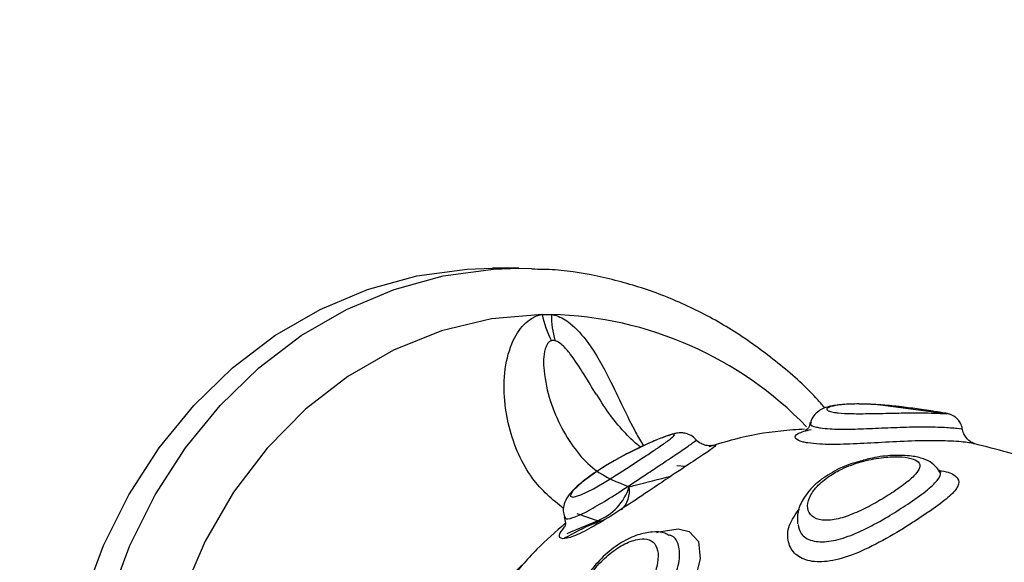
# Model space of a CAD drawing. Units: millimetres. Extents: x 21037.7 to 21054.2, y 713 to 729.1.
# Drawn here: x 21050.8 to 21050.9, y 724.2 to 724.2 of the extents above; entities that cross this region are included whole.
import ezdxf

# ---------------------------------------------------------------- set-up
doc = ezdxf.new("R2010")
doc.units = ezdxf.units.MM
doc.header["$LTSCALE"] = 50

# ---------------------------------------------------------------- blocks, each defined once
blk = doc.blocks.new('S281 OPSI A')
at = {"color": 7, "linetype": 'Continuous', "lineweight": 25}
for p, q in [((21072.70883201684, 723.0609264585137), (21072.70743814381, 723.0609264585137)), ((21072.70883201684, 723.0609264585137), (21072.70948749967, 723.0609156473092)), ((21072.71006136249, 723.0584950648681), (21072.71054797585, 723.0584950648681)), ((21072.73136145051, 723.0532502698215), (21072.72763282094, 723.0537432260971)), ((21072.73285536613, 723.0516707453071), (21072.73281174355, 723.051680248961)), ((21072.71760459638, 723.0504701590435), (21072.71715989769, 723.0505172368748)), ((21072.71294251048, 723.0474351918401), (21072.71300094825, 723.0475520673963))]:
    blk.add_line(p, q, dxfattribs=at)
at = {"color": 8, "linetype": 'Continuous', "lineweight": 25}
blk.add_line((21072.71297114153, 723.047616836202), (21072.71189887553, 723.0479759459804), dxfattribs=at)
at = {"color": 7, "linetype": 'Continuous', "lineweight": 25, "flags": 128}
for points in [[(21072.68448847062, 723.0344264585137), (21072.68464364809, 723.037502920738), (21072.68510708203, 723.0405377790885), (21072.68587250526, 723.0434899923121), (21072.68692956676, 723.0463196367891), (21072.68826397158, 723.0489884464323), (21072.68985767419, 723.0514603301708), (21072.69168912249, 723.0537018600153), (21072.69373354928, 723.0556827231221), (21072.69596330721, 723.0573761317137), (21072.69834824262, 723.0587591853464), (21072.70085610335, 723.05981318059), (21072.70345297489, 723.0605238639682), (21072.70610373899, 723.0608816247077), (21072.70743814381, 723.0609264585137)], [(21072.71006136249, 723.0584950648681), (21072.70738289903, 723.0582590920567), (21072.70475295502, 723.0576273500765), (21072.70221520382, 723.0566103297524), (21072.6998117878, 723.0552249199127), (21072.69758261852, 723.0534941269343), (21072.695564714, 723.0514466926879), (21072.69379158393, 723.0491166172496), (21072.69229267324, 723.0465425942875), (21072.69109287312, 723.0437673685101), (21072.69021210769, 723.0408370258328), (21072.68966500308, 723.0378002280768), (21072.68946064464, 723.0347074048723)], [(21072.71521736112, 723.0514863924709), (21072.71437401195, 723.0510661740855), (21072.71348405005, 723.0505651379844), (21072.71293693897, 723.0502188837463), (21072.71217121353, 723.0496567899045), (21072.71168399138, 723.049191877878), (21072.71154038231, 723.0489203216175), (21072.71169240637, 723.0488527052748), (21072.71210273111, 723.0489796020211), (21072.71275624717, 723.0493031099404), (21072.71359590503, 723.0497932483186), (21072.71450892735, 723.0503690387268), (21072.71538731432, 723.0509442589328), (21072.71557226325, 723.0510672203964), (21072.71557226325, 723.0510672203964)]]:
    blk.add_lwpolyline(points, dxfattribs=at)
at = {"color": 8, "linetype": 'Continuous', "lineweight": 25, "flags": 128}
for points in [[(21072.68726637829, 723.0434899923121), (21072.68832343979, 723.0463196367891), (21072.68965784461, 723.0489884464323), (21072.69125154722, 723.0514603301708), (21072.69308299552, 723.0537018600153), (21072.69512742232, 723.0556827231221), (21072.69735718024, 723.0573761317137), (21072.69974211566, 723.0587591853464), (21072.70224997638, 723.05981318059), (21072.70484684792, 723.0605238639682), (21072.70749761202, 723.0608816247077), (21072.70883201684, 723.0609264585137)], [(21072.71138225752, 723.046940957257), (21072.71156267839, 723.0470329759546), (21072.71297114153, 723.047616836202)], [(21072.71610126996, 723.0469970422255), (21072.71620098074, 723.0470415394875), (21072.71723527149, 723.0471870489664), (21072.7178172493, 723.047043471357), (21072.71829756104, 723.0465172385466), (21072.71838457867, 723.0456086416871), (21072.71807844595, 723.0443813101065), (21072.71746617736, 723.0429899932769), (21072.71666177241, 723.0416181827077), (21072.71574937025, 723.040424641571), (21072.71477793022, 723.0395290378419), (21072.71378440909, 723.0390281659793), (21072.7131548599, 723.0389595932929), (21072.7131548599, 723.0389595932929)]]:
    blk.add_lwpolyline(points, dxfattribs=at)
at = {"color": 7, "linetype": 'Continuous', "lineweight": 25}
for centre, radius, start, end in [((21072.71485340235, 723.0593855628604), 0.004874077631978115, 190.5271147807973, 207.8366383257105), ((21072.71506229293, 723.0584237601997), 0.004514880177429311, 179.0950753403735, 196.9221911217035), ((21072.71195662893, 723.0502410776817), 0.002813517222264712, 291.1361379825814, 342.7801796655809)]:
    blk.add_arc(centre, radius, start, end, dxfattribs=at)
at = {"color": 8, "linetype": 'Continuous', "lineweight": 25}
for centre, radius, start, end in [((21072.71001827116, 723.0390530361019), 0.01944924341943617, 44.05374070837686, 88.43934303075719), ((21072.71325873435, 723.0491920294598), 0.001402058693992643, 314.1309073649618, 8.867977182694208), ((21072.71304286874, 723.0483429870264), 0.0007296847353007514, 264.3587778423736, 288.6811957409431), ((21072.71829876633, 723.0350662832807), 0.01381527896229708, 131.299609379206, 166.7028304488327)]:
    blk.add_arc(centre, radius, start, end, dxfattribs=at)
at = {"color": 7, "linetype": 'Continuous', "lineweight": 25}
for points, knots in [([(21073.05031339942, 723.7231441109298), (21073.04807569105, 723.7224219029504), (21073.04160418357, 723.7203332597601), (21073.03095648548, 723.7166453951559), (21073.0184011524, 723.7119836866223), (21073.00593339004, 723.7070180758628), (21072.99355734546, 723.7017559551696), (21072.98127868645, 723.6961981722097), (21072.96910262197, 723.6903474903247), (21072.95703443002, 723.6842063205295), (21072.94507931325, 723.6777773280528), (21072.93324243466, 723.6710632685217), (21072.92152890511, 723.6640670304878), (21072.90994378368, 723.656791622574), (21072.89849207474, 723.6492401753776), (21072.88717872575, 723.6414159393325), (21072.87600862506, 723.6333222835638), (21072.86498659963, 723.6249626944036), (21072.85411741284, 723.6163407739014), (21072.84340576234, 723.6074602382687), (21072.83285627788, 723.5983249162537), (21072.82247351923, 723.5889387474608), (21072.8122619741, 723.5793057806131), (21072.80222605614, 723.5694301717576), (21072.79237010291, 723.5593161824127), (21072.78269837398, 723.5489681776735), (21072.773215049, 723.538390624256), (21072.76392422586, 723.5275880885029), (21072.75482991885, 723.5165652343394), (21072.74593605693, 723.505326821185), (21072.73724648197, 723.4938777018251), (21072.72876494713, 723.4822228202438), (21072.72049511516, 723.4703672094165), (21072.71244055687, 723.4583159890672), (21072.70460474959, 723.4460743633917), (21072.69699107565, 723.4336476187464), (21072.68960282097, 723.4210411213071), (21072.68244317368, 723.4082603146962), (21072.67551522272, 723.3953107175803), (21072.66882195659, 723.3821979212435), (21072.66236626207, 723.3689275871329), (21072.65615092304, 723.3555054443732), (21072.65017861928, 723.3419372872668), (21072.6444519254, 723.3282289727658), (21072.63897330975, 723.3143864179192), (21072.6337451334, 723.3004155973031), (21072.62876964919, 723.2863225404299), (21072.62404900077, 723.2721133291388), (21072.61958522176, 723.2577940949677), (21072.61538023487, 723.2433710165024), (21072.61143585118, 723.228850316721), (21072.60775376932, 723.2142382603133), (21072.60433557484, 723.1995411509879), (21072.60118273956, 723.1847653287678), (21072.59829662093, 723.1699171672717), (21072.59567846153, 723.1550030709832), (21072.59332938853, 723.1400294725099), (21072.59125041325, 723.1250028298364), (21072.58944243075, 723.109929623558), (21072.58790621946, 723.0948163541179), (21072.58664244088, 723.0796695390336), (21072.58565163931, 723.0644957101131), (21072.58493424162, 723.0493014106705), (21072.58449055708, 723.0340931927421), (21072.58432077727, 723.0188776142859), (21072.58442497595, 723.0036612365502), (21072.58480310905, 722.9884506213712), (21072.58545501468, 722.9732523281345), (21072.58638041317, 722.9580729108247), (21072.58757890727, 722.9429189151406), (21072.58904998226, 722.9277968759598), (21072.59079300617, 722.9127133145557), (21072.59280723005, 722.8976747358147), (21072.59509178825, 722.8826876254689), (21072.5976456988, 722.8677584473244), (21072.60046786381, 722.8528936405073), (21072.60355706987, 722.8380996167152), (21072.60691198859, 722.8233827574777), (21072.61053117715, 722.8087494114279), (21072.61441307883, 722.7942058915896), (21072.61855602368, 722.7797584726713), (21072.62295822921, 722.7654133883789), (21072.62761780108, 722.7511768287422), (21072.63253273391, 722.7370549374536), (21072.63770091206, 722.723053809229), (21072.64312011054, 722.7091794871794), (21072.64878799585, 722.6954379602057), (21072.65470212702, 722.6818351604115), (21072.66085995653, 722.6683769605343), (21072.66725883142, 722.6550691713983), (21072.67389599434, 722.6419175393876), (21072.68076858469, 722.6289277439555), (21072.68787363983, 722.6161053950982), (21072.69520809635, 722.6034560310718), (21072.7027687909, 722.5909851153283), (21072.71055246344, 722.5786980364765), (21072.71855575123, 722.5666000970887), (21072.72677521778, 722.5546965442645), (21072.73520725164, 722.5429924444888), (21072.74384845096, 722.5314931397324), (21072.75269419545, 722.5202025345188), (21072.7617439832, 722.5091294778595), (21072.7695595033, 722.4999365675094), (21072.77438654733, 722.4944709743522), (21072.77607539523, 722.4925587159569)], [0, 0, 0, 0, 0.005224682498358162, 0.01510990994121067, 0.02499544834823424, 0.03488130796789413, 0.04476750098091237, 0.05465403779899036, 0.06454092707178066, 0.07442817570903179, 0.08431578891639377, 0.09420377024408641, 0.1040921216469327, 0.1139808435543766, 0.1238699349492412, 0.1337593934535315, 0.1436492154200953, 0.1535393960286479, 0.1634299293848814, 0.1733208086212888, 0.1832120259987238, 0.1931035730073392, 0.2029954404662606, 0.212887618620776, 0.2227800972365978, 0.2326728656902895, 0.2425659130555016, 0.2524592281844666, 0.2623527997844717, 0.2722466164890161, 0.2821406669235383, 0.2920349397656054, 0.3019294237995256, 0.3118241079654719, 0.3217189814031685, 0.3316140334903295, 0.3415092538759654, 0.3514046325088274, 0.3613001596611984, 0.3711958259482335, 0.3810916223432014, 0.3909875401887943, 0.400883571204839, 0.4107797074926866, 0.4206759415364565, 0.4305722662015331, 0.4404686747303878, 0.4503651607361567, 0.4602617181940191, 0.470158341430713, 0.4800550251123443, 0.4899517642306492, 0.4998485540879425, 0.5097453902808241, 0.5196422686828895, 0.5295391854264878, 0.5394361368836825, 0.5493331196465615, 0.5592301305068806, 0.5691271664352605, 0.5790242245599224, 0.5889213021450754, 0.5988183965689817, 0.6087155053017954, 0.6186126258831876, 0.6285097558998497, 0.6384068926610238, 0.6483040332845829, 0.6582011753518072, 0.6680983163927213, 0.6779954538634245, 0.6878925851235839, 0.6977897074140492, 0.7076868178346784, 0.7175839133223947, 0.7274809906296003, 0.7373780463029236, 0.747275076662454, 0.757172077781507, 0.767069045467023, 0.776965975240739, 0.786862862321162, 0.7967597016065994, 0.8066564876592568, 0.816553214690703, 0.8264498765487326, 0.8363464667058746, 0.846242978249802, 0.8561394038757348, 0.8660357358811793, 0.8759319661631351, 0.8858280862181358, 0.8957240871452627, 0.9056199596525185, 0.915515694066724, 0.9254112803472971, 0.9353067081041584, 0.9452019666200011, 0.9550970448772689, 0.9649919315899773, 0.9748866152406918, 0.9847810841228198, 0.9946753263883676, 1, 1, 1, 1]), ([(21072.72496872255, 723.0535555422575), (21072.7248491067, 723.053696646125), (21072.72413661409, 723.0545371322669), (21072.72263777005, 723.0558526411587), (21072.72049272311, 723.0574596617962), (21072.71818996636, 723.0587662816642), (21072.71578106525, 723.0597875267886), (21072.71328966959, 723.0604835140593), (21072.71118721876, 723.0608533604036), (21072.70992207516, 723.0608702386298), (21072.70951081202, 723.060875725274)], [0, 0, 0, 0, 0.03040227056166077, 0.1810913295942795, 0.3314285002346837, 0.481347250433484, 0.6308092113108208, 0.7798175929226254, 0.9284247991412945, 1, 1, 1, 1]), ([(21072.71054334052, 723.0571096015929), (21072.71052288069, 723.0571015204332), (21072.71044830919, 723.0570720664182), (21072.71031604282, 723.056936958862), (21072.71011397096, 723.056431488918), (21072.71012789387, 723.0553509158954), (21072.71044921079, 723.0539038566458), (21072.71128236454, 723.051974337327), (21072.71268091307, 723.0501714239281), (21072.7140248133, 723.0496489192292), (21072.71464403308, 723.0494081682873)], [0, 0, 0, 0, 0.005754358405351588, 0.02097334739474112, 0.05076733272279434, 0.1518763128095822, 0.296169584255432, 0.4444877707185376, 0.7440404026732546, 0.9999999999999999, 0.9999999999999999, 0.9999999999999999, 0.9999999999999999]), ([(21072.71074290291, 723.0571096015929), (21072.71070060317, 723.0571177297043), (21072.71062988591, 723.0571313183918), (21072.71056814922, 723.0571158268331), (21072.71054334052, 723.0571096015929)], [0, 0, 0, 0, 0.5981528025959355, 1, 1, 1, 1]), ([(21072.71525114876, 723.0515010882309), (21072.71518369532, 723.0515499918702), (21072.71492850893, 723.0517350015934), (21072.71438801357, 723.0522784962086), (21072.71366758932, 723.0530990749603), (21072.71317755426, 723.0538858164191), (21072.71293546968, 723.0542744783534)], [0, 0, 0, 0, 0.08783327891393694, 0.3322863255950412, 0.6701395540913548, 1, 1, 1, 1]), ([(21072.7313176686, 723.053283450141), (21072.73122462424, 723.0532991211749), (21072.73103024293, 723.0533318599291), (21072.73042889699, 723.0534260735849), (21072.72960998385, 723.0535459750954), (21072.72862984258, 723.0536664713272), (21072.72759923183, 723.0537541108024), (21072.72661556633, 723.0537849717703), (21072.72575136019, 723.0537451831415), (21072.72518237824, 723.0536503053854), (21072.72475920977, 723.0535010205303), (21072.72443938364, 723.0532469184391), (21072.72425075951, 723.0529962198107), (21072.72422439392, 723.0528263639635), (21072.72421771452, 723.0527833330934)], [0, 0, 0, 0, 0.08812766121909123, 0.1841097296618013, 0.2858946068852821, 0.3899465253992502, 0.4956543859306469, 0.6031010186049296, 0.7124518195570381, 0.8271042783526956, 0.8977684905840847, 0.9435465361948212, 0.9856982158246539, 1, 1, 1, 1]), ([(21072.73136449198, 723.0532747758125), (21072.73136445663, 723.0532750123793), (21072.73136383008, 723.0532792061313), (21072.73107133857, 723.0533237520158), (21072.73052049479, 723.0534115875216), (21072.72973245815, 723.0535284444632), (21072.72870479286, 723.0536613057347), (21072.72800068101, 723.053715191676), (21072.72764708406, 723.0537422525813)], [0, 0, 0, 0, 0.01222507112389713, 0.2167209253738475, 0.3641686130343875, 0.5744404194564885, 0.7862888271436037, 1, 1, 1, 1]), ([(21072.73220812039, 723.0524504173391), (21072.73220042544, 723.0525102782913), (21072.7321808648, 723.0526624454214), (21072.7320590658, 723.0528654303835), (21072.73189981217, 723.0530394834086), (21072.73173969624, 723.0531500578081), (21072.73160568042, 723.0532118146502), (21072.73151653878, 723.0532409389898), (21072.73146045575, 723.0532557193364), (21072.73140268867, 723.0532683687779), (21072.73137380471, 723.0532742648693), (21072.73132843724, 723.0532816881223), (21072.7313176686, 723.053283450141)], [0, 0, 0, 0, 0.1060464478149603, 0.2695711176194615, 0.4073972755486548, 0.5230472235322561, 0.6142906132139133, 0.6755753560807836, 0.7267556732627483, 0.7979448491629898, 0.952039234879506, 0.9999999999999999, 0.9999999999999999, 0.9999999999999999, 0.9999999999999999]), ([(21072.72389685156, 723.0524446534637), (21072.72348064031, 723.0524177836951), (21072.72225724875, 723.0523388039774), (21072.720555347, 723.0520371784169), (21072.71930647569, 723.0516513225466), (21072.71886170295, 723.051513903928)], [0, 0, 0, 0, 0.2492478631876564, 0.7326273119770633, 0.9999999999999999, 0.9999999999999999, 0.9999999999999999, 0.9999999999999999]), ([(21072.72417931196, 723.0527922516085), (21072.7241737985, 723.0527435806744), (21072.72415491268, 723.0525768633979), (21072.72400430444, 723.0524115565331), (21072.72390277906, 723.0523321411301), (21072.72390726994, 723.0523355750865), (21072.72390905637, 723.052336941083)], [0, 0, 0, 0, 0.140058857843275, 0.4797572046995067, 0.7930521834850638, 1, 1, 1, 1]), ([(21072.73285794388, 723.05168119687), (21072.73285981725, 723.0516803387582), (21072.7328630274, 723.0516788683317), (21072.73278786764, 723.0517069343414), (21072.73267107375, 723.0517665535835), (21072.73249628108, 723.0518949730304), (21072.73232792861, 723.0521212447065), (21072.73222513685, 723.0523265126849), (21072.73222639353, 723.052443724313), (21072.73222644302, 723.0524483401841)], [0, 0, 0, 0, 0.1604902425281231, 0.2750096572242809, 0.385113696720615, 0.5439776047345386, 0.7532351048196697, 0.9902822345307051, 1, 1, 1, 1]), ([(21072.7181447787, 723.0518959366127), (21072.71812891565, 723.0519204407456), (21072.71805442292, 723.0520355119424), (21072.71784647114, 723.0521504976905), (21072.71759077286, 723.0522390078722), (21072.71736263003, 723.0522560089194), (21072.71716773382, 723.0522382491381), (21072.71693134742, 723.0521872820909), (21072.71659146208, 723.0520759497995), (21072.71600931909, 723.0518499369473), (21072.71548023749, 723.051606717997), (21072.71521758184, 723.0514859751229)], [0, 0, 0, 0, 0.02068228491092684, 0.09712383057410921, 0.1628675424570764, 0.2234743226104247, 0.2852662529867978, 0.3704188794236919, 0.5595767030387502, 0.7813576013391293, 1, 1, 1, 1]), ([(21072.71897044977, 723.0515802270165), (21072.71897230788, 723.0515801576621), (21072.71897571134, 723.0515800306275), (21072.71886672709, 723.0515700979267), (21072.71867514563, 723.0515858222461), (21072.71842121413, 723.0516806100395), (21072.71822322784, 723.0517982943338), (21072.71816129134, 723.0519010370417), (21072.71815915973, 723.0519045730543)], [0, 0, 0, 0, 0.2067598439721894, 0.3787177837277825, 0.5384210800367389, 0.7469200027282509, 0.9912899507032505, 0.9999999999999999, 0.9999999999999999, 0.9999999999999999, 0.9999999999999999]), ([(21072.71521758184, 723.0514859751229), (21072.71519828431, 723.051477320284), (21072.71491528309, 723.0513503957363), (21072.71427021401, 723.0510185529438), (21072.71338643805, 723.0505193263689), (21072.71255657639, 723.0499745528559), (21072.71185798453, 723.0494147057998), (21072.71145271618, 723.0490000597565), (21072.71121681651, 723.0485568662334), (21072.71113805758, 723.0481591232401), (21072.71120870914, 723.0479248303973), (21072.71123912241, 723.0478239746926)], [0, 0, 0, 0, 0.0106809059754026, 0.1566371489740717, 0.3057522314588874, 0.4618783260782698, 0.624541187746096, 0.7996744652066787, 0.8847033223828455, 0.9503684041506709, 1, 1, 1, 1]), ([(21072.71885353169, 723.0515429434263), (21072.71887824499, 723.0515513596947), (21072.71914726744, 723.0516429769523), (21072.71925520297, 723.0516307957205), (21072.71909139236, 723.0514563689148), (21072.71842475755, 723.051010575462), (21072.71764674936, 723.0504988169869), (21072.71714040304, 723.0501616726324), (21072.71702682366, 723.0500860472257)], [0, 0, 0, 0, 0.02296698850595646, 0.2500125285026806, 0.4803905295467842, 0.708862972070401, 0.9346945722885733, 1, 1, 1, 1]), ([(21072.73709293642, 723.0504331113043), (21072.73686864764, 723.0505088937689), (21072.73614777634, 723.050752461033), (21072.7347322858, 723.0512025592025), (21072.7334255126, 723.0515304603641), (21072.73281274719, 723.0516842181023)], [0, 0, 0, 0, 0.1934653770371407, 0.6218039026202179, 1, 1, 1, 1]), ([(21072.72859497608, 723.049149546553), (21072.72874511992, 723.0492524269421), (21072.72917207292, 723.0495449803575), (21072.72970599722, 723.0499886943908), (21072.73001655516, 723.0504164321746), (21072.72994658135, 723.0507275984919), (21072.72953846734, 723.0509249695951), (21072.72884900228, 723.0510104744262), (21072.72792956416, 723.050963945374), (21072.72687758599, 723.050753975026), (21072.7259341227, 723.0504042125503), (21072.72512832685, 723.0499502838029), (21072.72450502339, 723.0494259407205), (21072.72410084235, 723.0488211627899), (21072.72400471622, 723.0482572234232), (21072.72423426114, 723.0478217933114), (21072.72477038352, 723.0476084929951), (21072.72553125557, 723.0476620274803), (21072.72640623648, 723.047941857616), (21072.72732132625, 723.0483754455745), (21072.728063054, 723.0488026460207), (21072.72846433254, 723.0490643455105), (21072.72859497608, 723.049149546553)], [0, 0, 0, 0, 0.03173794560137014, 0.09025086802511431, 0.1459688391689656, 0.1971583688790574, 0.2456544911383777, 0.295006523687565, 0.3477697224607879, 0.4035760215464505, 0.4597672338294368, 0.4999964638767525, 0.5533320096228042, 0.6061645205233902, 0.6597336435979436, 0.7141381390371477, 0.767981243983005, 0.8195895429179364, 0.8694261051281271, 0.9200040358352326, 0.9739558547836712, 1, 1, 1, 1]), ([(21072.73096307727, 723.0502976423959), (21072.73085383626, 723.0504232647945), (21072.73062201338, 723.050689850982), (21072.73013179079, 723.0509075093178), (21072.72947944432, 723.0510560951234), (21072.72857662104, 723.0510793835319), (21072.72758975684, 723.0509803153373), (21072.72697629415, 723.0507978359665), (21072.72672985954, 723.0507245320287)], [0, 0, 0, 0, 0.1162516692024397, 0.2467003472855797, 0.4133308182312777, 0.6370852571160314, 0.8542132204784545, 1, 1, 1, 1]), ([(21072.72672985954, 723.0507245320287), (21072.72661224695, 723.050694697753), (21072.7261278254, 723.0505718166432), (21072.72532959554, 723.050185467112), (21072.7244477477, 723.0495768769551), (21072.72384253427, 723.0488649063909), (21072.72350536248, 723.048140692701), (21072.72351777675, 723.0476691649437), (21072.72352330416, 723.0474592190913)], [0, 0, 0, 0, 0.06495477257369539, 0.2675350567417843, 0.4716929805047329, 0.6796871764824575, 0.8573819932295227, 1, 1, 1, 1]), ([(21072.73107352655, 723.0501636168874), (21072.73108013753, 723.0501589579499), (21072.73110238294, 723.0501432809979), (21072.73103055658, 723.0502327609574), (21072.73098007586, 723.0502956489145)], [0, 0, 0, 0, 0.2971838921377497, 1, 1, 1, 1]), ([(21072.71702682366, 723.0500860472257), (21072.71673268759, 723.0498893389376), (21072.71602495413, 723.0494160306644), (21072.71479148102, 723.0485854510162), (21072.71348441019, 723.0477352356829), (21072.71234130796, 723.0470658197819), (21072.71147226642, 723.0466780725701), (21072.71099935665, 723.0466409712926), (21072.7109073881, 723.0468684918542), (21072.71115244519, 723.0471785696127), (21072.71124285334, 723.0472929656262)], [0, 0, 0, 0, 0.09667853195641474, 0.2326223744055831, 0.3696872789513982, 0.5086270595359716, 0.6486227462544168, 0.7872849387810437, 0.9215237003400281, 1, 1, 1, 1]), ([(21072.71121898711, 723.0478168596701), (21072.71124884011, 723.0477100735316), (21072.71130752697, 723.0475001468103), (21072.71125107846, 723.0473082133822), (21072.71124440827, 723.0472949200566), (21072.71124124835, 723.0472886224879)], [0, 0, 0, 0, 0.3526929044249985, 0.6933452766666318, 1, 1, 1, 1]), ([(21072.71122898475, 723.0467081190018), (21072.71174671389, 723.0469891461626), (21072.71241547535, 723.0473521547719), (21072.71311379695, 723.0475951475682), (21072.7132715051, 723.0476500247833)], [0, 0, 0, 0, 0.7741611442561789, 1, 1, 1, 1]), ([(21072.71127888832, 723.0474854076692), (21072.71076938904, 723.0470403394756), (21072.70968933261, 723.0460968665611), (21072.70828146845, 723.0444404132704), (21072.70708192066, 723.0426271922033), (21072.70635322311, 723.0412926154131), (21072.70608264644, 723.0405513881551), (21072.70604969063, 723.0404611078457)], [0, 0, 0, 0, 0.2306526125090931, 0.4889464039260498, 0.7369283617228365, 0.9679582899529541, 0.9999999999999999, 0.9999999999999999, 0.9999999999999999, 0.9999999999999999]), ([(21072.71674553615, 723.0468456312465), (21072.71667174277, 723.0468864700106), (21072.71640002675, 723.0470368431997), (21072.71582779468, 723.0470407569564), (21072.7150735543, 723.0468974210808), (21072.71422983722, 723.0464963068907), (21072.71336966373, 723.0458525355089), (21072.71259780692, 723.0450110752172), (21072.71199173069, 723.0440414768245), (21072.71160480315, 723.0430078486006), (21072.71147633947, 723.0420107624386), (21072.71163031064, 723.0411607666283), (21072.71185680163, 723.040604775153), (21072.71208079104, 723.040420442725), (21072.71210851051, 723.040397630939)], [0, 0, 0, 0, 0.02857997446113596, 0.1052348671243273, 0.1910385859462173, 0.290163490924101, 0.3932852808519685, 0.4954953368760018, 0.598286293920085, 0.7020197160316084, 0.8074020194962674, 0.9016027437519889, 0.9878229931558327, 1, 1, 1, 1]), ([(21072.71267761118, 723.0411014640376), (21072.71274742388, 723.0411008549945), (21072.71300468601, 723.0410986106499), (21072.71330158664, 723.041212212438), (21072.7137446072, 723.0414698536115), (21072.71422468737, 723.0418537198539), (21072.7149042098, 723.0426729408691), (21072.71549249686, 723.0436255592558), (21072.71592852885, 723.0445713592253), (21072.71617169382, 723.0454113498445), (21072.71618893928, 723.0460850425097), (21072.71595086624, 723.0465324422166), (21072.71550963401, 723.0466892412978), (21072.71492313457, 723.0466238550644), (21072.71422781939, 723.0463351028711), (21072.71342725708, 723.0457547987062), (21072.71269893364, 723.0449682675062), (21072.71213287951, 723.0440532211569), (21072.71179415812, 723.0431048042847), (21072.71171920079, 723.0422302956358), (21072.71190886666, 723.0415498748562), (21072.71226367266, 723.0411786400846), (21072.71256341, 723.0411227560771), (21072.71267761118, 723.0411014640376)], [0, 0, 0, 0, 0.01869112030654373, 0.06887739399518197, 0.06936111881984637, 0.1221427974313615, 0.1779451219565229, 0.2349284487066253, 0.2902779577955686, 0.343269930580334, 0.3948892840482104, 0.446861369078392, 0.4986336130057696, 0.5359629547780236, 0.5891974328855598, 0.6428374944157724, 0.6969366970679829, 0.751330195335249, 0.805928580306573, 0.8605812053554096, 0.9146581022381575, 0.9674843803834501, 1, 1, 1, 1])]:
    blk.add_open_spline(points, degree=3, knots=knots, dxfattribs=at)
at = {"color": 8, "linetype": 'Continuous', "lineweight": 25}
for points, knots in [([(21072.71118719851, 723.048261130677), (21072.71060680021, 723.0487347206863), (21072.70940135901, 723.0497183295611), (21072.7083707181, 723.0520122840389), (21072.70801029449, 723.0541485749945), (21072.70806817762, 723.0557801992245), (21072.70849227691, 723.0571961961214), (21072.70914868684, 723.0580875838068), (21072.70970053558, 723.0584061840837), (21072.70997143864, 723.0584790466964), (21072.71004709938, 723.0584925241737), (21072.71006136249, 723.0584950648681)], [0, 0, 0, 0, 0.2360450214928005, 0.4902467814150837, 0.6131529699939554, 0.7402195159232434, 0.8530929164086609, 0.9356922357196149, 0.9824015875738593, 0.9966824515930031, 0.9999999999999999, 0.9999999999999999, 0.9999999999999999, 0.9999999999999999]), ([(21072.71054797585, 723.0584950648681), (21072.71056207485, 723.0584926351003), (21072.71064991564, 723.0584774969439), (21072.71099337948, 723.0583862832536), (21072.71168796999, 723.0579745015584), (21072.712670229, 723.0568216761967), (21072.71380657899, 723.0547818946834), (21072.7146744361, 723.052781370834), (21072.71526782482, 723.0518034305369), (21072.71540833588, 723.0515718598626)], [0, 0, 0, 0, 0.005278471834790753, 0.03288640666276268, 0.1291804614291831, 0.2802720607918713, 0.5219530200591211, 0.8868012067608467, 1, 1, 1, 1]), ([(21072.71292085836, 723.0542659393732), (21072.71269667666, 723.0546314753756), (21072.71227633354, 723.0553168593315), (21072.7116873784, 723.0562386965557), (21072.71120872198, 723.0568143462533), (21072.71091304641, 723.0570503161352), (21072.71077891427, 723.0570970536564), (21072.71074290291, 723.0571096015929)], [0, 0, 0, 0, 0.3823418678915293, 0.7168951351976515, 0.8846281492337753, 0.9690253419584512, 1, 1, 1, 1]), ([(21072.72764708406, 723.0537422525813), (21072.72730585758, 723.0537573471356), (21072.72662211976, 723.0537875930813), (21072.72579348863, 723.0537442420873), (21072.72522960086, 723.0536440931419), (21072.72501344997, 723.0535120322411), (21072.72512634356, 723.0533996435815), (21072.72537358342, 723.053350514665), (21072.72546778285, 723.05333179634)], [0, 0, 0, 0, 0.1794791859801215, 0.3596341904024328, 0.5399681675675632, 0.7184024491499437, 0.8927101408973054, 1, 1, 1, 1]), ([(21072.72546778285, 723.05333179634), (21072.72553271802, 723.0533226503685), (21072.72577200634, 723.0532889471506), (21072.72611706389, 723.0532716594062), (21072.72668295258, 723.0532597539686), (21072.72735672093, 723.0532633433795), (21072.72845997335, 723.0532912919662), (21072.72953346389, 723.0533101756228), (21072.73044090538, 723.0533032327066), (21072.7310850889, 723.0532791925198), (21072.73144487072, 723.0532552840923), (21072.73139079301, 723.0532683978527), (21072.73136449198, 723.0532747758125)], [0, 0, 0, 0, 0.04211926511782337, 0.1552109287991204, 0.1563009708367214, 0.2752412946698369, 0.4009850394241518, 0.5293967302463926, 0.6541234174395998, 0.7735375480835852, 0.8898585659787771, 1, 1, 1, 1]), ([(21072.724067254, 723.0517181119267), (21072.72398026089, 723.051734329496), (21072.72363517393, 723.0517986618497), (21072.72333556626, 723.051969080916), (21072.72345010175, 723.0522330616259), (21072.72397195573, 723.0523665147421), (21072.72423324467, 723.0524333338608)], [0, 0, 0, 0, 0.1021611876597164, 0.4052561495027471, 0.7022155715447234, 1, 1, 1, 1]), ([(21072.72424722915, 723.0527768339043), (21072.72422842263, 723.0527572325127), (21072.72414844479, 723.0526738743038), (21072.72437933203, 723.0525792597864), (21072.72465530825, 723.0525273493504), (21072.72472498092, 723.0525142440956)], [0, 0, 0, 0, 0.1868754929574467, 0.7947194296998771, 1, 1, 1, 1]), ([(21072.72472498092, 723.0525142440956), (21072.72488733241, 723.0524941031535), (21072.72528899456, 723.0524442738961), (21072.72622880359, 723.0524372106975), (21072.72746707666, 723.0524842993882), (21072.72880213975, 723.0525471668561), (21072.73010259533, 723.0525800982914), (21072.73123168164, 723.0525550795528), (21072.73196256082, 723.052495745148), (21072.73227852919, 723.052442037405), (21072.7322078631, 723.0524481480379), (21072.73220012368, 723.0524488172796)], [0, 0, 0, 0, 0.08397334561558846, 0.2077524161591652, 0.3298706677658425, 0.4549044835515744, 0.585108555823754, 0.7194296166080035, 0.8538656365964956, 0.9839952240221153, 0.9999999999999999, 0.9999999999999999, 0.9999999999999999, 0.9999999999999999]), ([(21072.71557226325, 723.0510672203964), (21072.71577009525, 723.0511998027496), (21072.7162216965, 723.0515024552769), (21072.71674280229, 723.0518670313168), (21072.71705177877, 723.052118057848), (21072.71705161698, 723.0522047878767), (21072.7167281215, 723.0521271994612), (21072.71609917675, 723.0518818995561), (21072.71554140276, 723.0516481135619), (21072.71522796496, 723.0514916845832), (21072.71521736112, 723.0514863924709)], [0, 0, 0, 0, 0.1137998717309148, 0.259776793688269, 0.4051735650026202, 0.5524014181296119, 0.7021278556246766, 0.8513123506926153, 0.9949697827917746, 1, 1, 1, 1]), ([(21072.71630931611, 723.050577743199), (21072.71640529946, 723.0506417240949), (21072.7168317321, 723.0509259769397), (21072.71720280478, 723.0511728949796), (21072.71767639898, 723.0514927310323), (21072.71802323006, 723.0517389047372), (21072.71823655382, 723.0519063680986), (21072.71815175798, 723.051896873134), (21072.71814675368, 723.0518963127797)], [0, 0, 0, 0, 0.08591195845523432, 0.381687657498114, 0.3828669191750899, 0.6816051269678268, 0.9812096325020514, 1, 1, 1, 1]), ([(21072.73281174355, 723.051680248961), (21072.7327651963, 723.0516931598859), (21072.73263585631, 723.0517290352409), (21072.73180811245, 723.0518172843913), (21072.73051468163, 723.0518496818468), (21072.72896716075, 723.0518026840627), (21072.72737798845, 723.051709487906), (21072.72589112363, 723.0516351868773), (21072.72475704677, 723.0516336083147), (21072.72426575005, 723.0516937950097), (21072.724067254, 723.0517181119267)], [0, 0, 0, 0, 0.08078768840238948, 0.2244832847963234, 0.3660759992973914, 0.5035776772299485, 0.637576844086444, 0.7708199712901566, 0.9074055875648077, 1, 1, 1, 1]), ([(21072.71127563105, 723.0478277794191), (21072.71127334123, 723.0477967352908), (21072.71126441487, 723.0476757166653), (21072.71163964605, 723.0477462451054), (21072.71234398568, 723.0480527848731), (21072.71331702797, 723.0486140962421), (21072.71442166449, 723.0493207370309), (21072.71546336785, 723.0500134293825), (21072.71606057924, 723.0504118162053), (21072.71630931611, 723.050577743199)], [0, 0, 0, 0, 0.05662150800575763, 0.2207263504226277, 0.3873369492621683, 0.5535435337410187, 0.7183684161289633, 0.882701235866324, 1, 1, 1, 1]), ([(21072.72933158783, 723.0484942316971), (21072.72967232806, 723.0487286214748), (21072.73035235278, 723.0491963996546), (21072.73093071234, 723.0497533457574), (21072.7311305758, 723.0501042837777), (21072.73097502085, 723.0502346905041), (21072.7309423001, 723.0502621213636)], [0, 0, 0, 0, 0.3124890076219251, 0.623642980387763, 0.9208338656652244, 0.9999999999999999, 0.9999999999999999, 0.9999999999999999, 0.9999999999999999]), ([(21072.73100042186, 723.0502691499669), (21072.73116237254, 723.0502388899677), (21072.73166483371, 723.0501450066049), (21072.73202871522, 723.0498660808125), (21072.7320587438, 723.049461159475), (21072.73159252996, 723.0489337904601), (21072.7308607082, 723.0483710942362), (21072.73027812987, 723.0479762645691), (21072.73007361989, 723.0478376624224)], [0, 0, 0, 0, 0.09666157933226915, 0.2998980263925946, 0.4947039731311497, 0.6890013391572064, 0.8908261316561721, 1, 1, 1, 1]), ([(21072.71464403308, 723.0494081682873), (21072.71474822043, 723.0494349904893), (21072.71542456684, 723.0496091104724), (21072.71619902349, 723.0498048676518), (21072.71685417947, 723.0499704695403)], [0, 0, 0, 0, 0.1540443639756086, 1, 1, 1, 1]), ([(21072.73007361989, 723.0478376624224), (21072.72986973619, 723.0477037792534), (21072.72923353307, 723.047286007315), (21072.72801862426, 723.0465544987974), (21072.72654752286, 723.0458302403176), (21072.72521740506, 723.0454369597583), (21072.72414194076, 723.0454357432491), (21072.72336887805, 723.0457972128424), (21072.72297460284, 723.0464695944293), (21072.7229921602, 723.047345286318), (21072.72341786193, 723.0479590758769), (21072.72362043244, 723.048251148125)], [0, 0, 0, 0, 0.05879157019500472, 0.1834544880470747, 0.3082304751760819, 0.4286428328294662, 0.5436228916925888, 0.6567985218153034, 0.7726833377873832, 0.891831186110144, 1, 1, 1, 1]), ([(21072.72355464685, 723.0474213656607), (21072.72358802235, 723.0472496281609), (21072.72366501041, 723.0468534771308), (21072.72425140421, 723.0465206635772), (21072.72512575125, 723.0464781115188), (21072.72617664194, 723.0467573810683), (21072.72729886814, 723.0472660481792), (21072.72839241711, 723.0478847113127), (21072.7290316269, 723.0482995575021), (21072.72933158783, 723.0484942316971)], [0, 0, 0, 0, 0.1207228794757214, 0.278474375179965, 0.4301435186203873, 0.5747295366468891, 0.7182580123548175, 0.867787396442795, 1, 1, 1, 1]), ([(21072.71290279153, 723.0399830517208), (21072.71307197462, 723.0399895338433), (21072.71349053826, 723.0400055707923), (21072.71423643026, 723.0404003604763), (21072.71506629458, 723.0411705311635), (21072.71585155985, 723.042205615212), (21072.71654543059, 723.0433924610952), (21072.71707458973, 723.0445916699136), (21072.71735140452, 723.0456544559811), (21072.71727478453, 723.0464194340839), (21072.71703427664, 723.0467949783333), (21072.71679295961, 723.0468508516688), (21072.71676969787, 723.0468562375727)], [0, 0, 0, 0, 0.0748187854581882, 0.1851037469574838, 0.2939089485245729, 0.4053127557423298, 0.5213255416425984, 0.6409988418220802, 0.7607791835281148, 0.8767223472928286, 0.9881166626149195, 1, 1, 1, 1])]:
    blk.add_open_spline(points, degree=3, knots=knots, dxfattribs=at)

msp = doc.modelspace()

# ---------------------------------------------------------------- block references
at = {"color": 0}
msp.add_blockref('S281 OPSI A', (-21.85094124360694, 1.114674208347537), dxfattribs=at)

doc.saveas('drawing.dxf')
